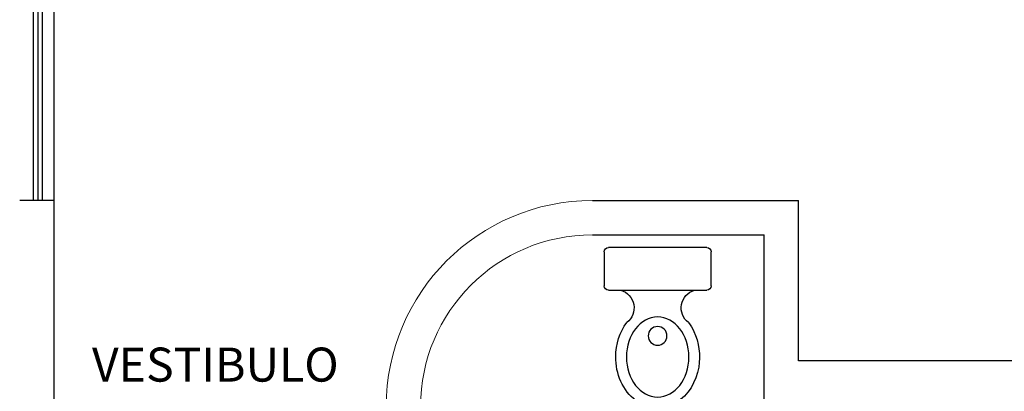
# Model space of a CAD drawing. Units: millimetres. Extents: x 2662 to 2844, y 825 to 933.
# Drawn here: x 2757 to 2761, y 856 to 857 of the extents above; entities that cross this region are included whole.
import ezdxf

# ---------------------------------------------------------------- set-up
doc = ezdxf.new("R2010")
doc.units = ezdxf.units.MM
doc.layers.add('1', color=122, linetype='Continuous', lineweight=18)
doc.layers.add('TEXTOS', color=33, linetype='Continuous')
doc.styles.get("Standard").update_dxf_attribs({"font": 'ARIAL.TTF'})

# ---------------------------------------------------------------- blocks, each defined once
blk = doc.blocks.new('INODORO')
for p, q in [((0.02, 0.25), (0.18, 0.25)), ((0, -0.23), (0, 0.23)), ((0.2, 0.23), (0.2, -0.23)), ((0.18, -0.25), (0.02, -0.25))]:
    blk.add_line(p, q)
blk.add_circle((0.4137, 0), 0.0438)
for centre, radius, start, end in [((0.02, 0.23), 0.02, 90, 180), ((0.18, 0.23), 0.02, 0, 90), ((0.2829, 0.1967), 0.0864, 196.4375, 322.7515), ((0.2829, -0.1967), 0.0864, 37.1646, 163.5625), ((0.02, -0.23), 0.02, 180, 270), ((0.18, -0.23), 0.02, 270, 0)]:
    blk.add_arc(centre, radius, start, end)
blk.add_ellipse((0.5125, 0), major_axis=(0.1875, 0), ratio=0.77871)
blk.add_open_spline([(0.3518, -0.1445), (0.3645, -0.1542), (0.3784, -0.1626), (0.4436, -0.1938), (0.5038, -0.2015), (0.6287, -0.1806), (0.692, -0.1432), (0.7412, -0.0608), (0.75, -0.0305), (0.75, 0), (0.75, 0.0363), (0.7374, 0.0723), (0.6713, 0.1625), (0.5907, 0.1965), (0.4532, 0.1956), (0.3956, 0.1774), (0.3517, 0.1444)], degree=3, knots=[3.942102, 3.942102, 3.942102, 3.942102, 4.162638, 4.162638, 4.924422, 4.924422, 5.847984, 5.847984, 6.283185, 6.283185, 6.283185, 6.801532, 6.801532, 7.861895, 7.861895, 8.624417, 8.624417, 8.624417, 8.624417])

msp = doc.modelspace()

# ---------------------------------------------------------------- linework, layer by layer
at = {"linetype": 'ByBlock'}
for p, q in [((2756.7386, 855.2009), (2756.7386, 861.0829)), ((2756.6486, 856.4009), (2756.6486, 860.2545)), ((2756.6686, 856.4009), (2756.6686, 860.2545)), ((2756.6886, 856.4009), (2756.6886, 860.2545))]:
    msp.add_line(p, q, dxfattribs=at)
for p, q in [((2756.7386, 856.4009), (2756.5886, 856.4009)), ((2759.0886, 856.4009), (2759.9886, 856.4009)), ((2759.9886, 855.7009), (2759.9886, 856.4009)), ((2759.0886, 856.2509), (2759.8386, 856.2509)), ((2759.8386, 855.4009), (2759.8386, 856.2509)), ((2763.4886, 855.7009), (2759.9886, 855.7009))]:
    msp.add_line(p, q)
at = {"layer": '1', "color": 253}
for radius in [0.9, 0.75]:
    msp.add_arc((2759.0886, 855.5009), radius, 90, 180, dxfattribs=at)

# ---------------------------------------------------------------- block references
at = {"xscale": -0.9333333335534917, "yscale": 0.9333333335534917, "zscale": 0.933333333553667, "rotation": 90}
msp.add_blockref('INODORO', (2759.3735, 856.1959), dxfattribs=at)

# ---------------------------------------------------------------- texts
at = {"layer": 'TEXTOS', "color": 253, "insert": (2757.4427, 855.6844), "char_height": 0.148559, "width": 0.735843, "attachment_point": 5}
msp.add_mtext('{\\fArial|b1|i0|c0|p34;VESTIBULO}', dxfattribs=at)

doc.saveas('drawing.dxf')
